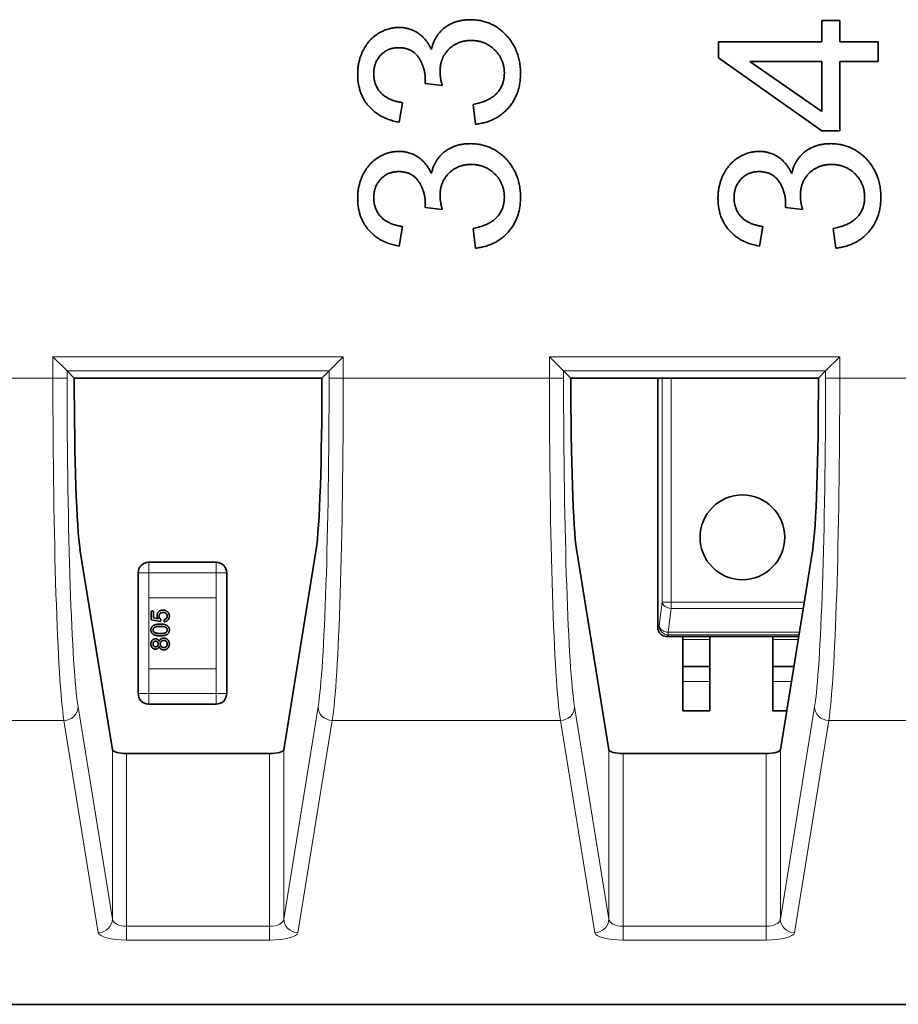
# Model space of a CAD drawing. Units: millimetres. Extents: x 74 to 764, y 230 to 562.
# Drawn here: x 714 to 726, y 387 to 401 of the extents above; entities that cross this region are included whole.
import ezdxf

# ---------------------------------------------------------------- set-up
doc = ezdxf.new("R2010")
doc.units = ezdxf.units.MM
doc.header["$LTSCALE"] = 2
doc.layers.add('Visible (ISO)', color=7, linetype='Continuous', lineweight=35)
doc.layers.add('Visible Narrow (ISO)', color=7, linetype='Continuous', lineweight=18)

msp = doc.modelspace()

# ---------------------------------------------------------------- linework, layer by layer
at = {"layer": 'Visible (ISO)'}
for p, q in [((725.076, 400.723), (725.076, 400.419)), ((725.33, 400.723), (725.076, 400.723)), ((725.076, 400.723), (725.076, 400.419)), ((725.33, 400.723), (725.076, 400.723)), ((725.33, 400.419), (725.33, 400.723)), ((725.33, 400.419), (725.33, 400.723)), ((723.619, 400.419), (723.619, 400.193)), ((725.076, 400.419), (723.619, 400.419)), ((723.619, 400.419), (723.619, 400.193)), ((725.076, 400.419), (723.619, 400.419)), ((725.869, 400.419), (725.33, 400.419)), ((725.869, 400.419), (725.33, 400.419)), ((725.869, 400.143), (725.869, 400.419)), ((725.869, 400.143), (725.869, 400.419)), ((723.619, 400.193), (725.076, 399.167)), ((723.619, 400.193), (725.076, 399.167)), ((725.076, 399.438), (724.061, 400.143)), ((724.061, 400.143), (725.076, 400.143)), ((725.076, 399.438), (724.061, 400.143)), ((724.061, 400.143), (725.076, 400.143)), ((725.076, 400.143), (725.076, 399.438)), ((725.076, 400.143), (725.076, 399.438)), ((725.33, 399.167), (725.33, 400.143)), ((725.33, 400.143), (725.869, 400.143)), ((725.33, 399.167), (725.33, 400.143)), ((725.33, 400.143), (725.869, 400.143)), ((719.48, 399.834), (719.722, 399.805)), ((719.48, 399.834), (719.722, 399.805)), ((719.113, 399.287), (719.163, 399.563)), ((719.113, 399.287), (719.163, 399.563)), ((720.156, 399.536), (720.192, 399.26)), ((720.156, 399.536), (720.192, 399.26)), ((725.076, 399.167), (725.33, 399.167)), ((725.076, 399.167), (725.33, 399.167)), ((719.48, 398.087), (719.722, 398.058)), ((719.48, 398.087), (719.722, 398.058)), ((724.56, 398.087), (724.802, 398.058)), ((724.56, 398.087), (724.802, 398.058)), ((719.113, 397.54), (719.163, 397.816)), ((719.113, 397.54), (719.163, 397.816)), ((720.156, 397.788), (720.192, 397.512)), ((720.156, 397.788), (720.192, 397.512)), ((724.193, 397.54), (724.243, 397.816)), ((724.193, 397.54), (724.243, 397.816)), ((725.236, 397.788), (725.272, 397.512)), ((725.236, 397.788), (725.272, 397.512)), ((714.434, 395.78), (714.234, 395.98)), ((714.434, 395.78), (714.234, 395.98)), ((718.127, 395.78), (718.327, 395.98)), ((718.127, 395.78), (718.327, 395.98)), ((721.434, 395.78), (721.234, 395.98)), ((721.434, 395.78), (721.234, 395.98)), ((725.127, 395.78), (725.327, 395.98)), ((725.127, 395.78), (725.327, 395.98)), ((714.434, 395.78), (714.534, 395.679)), ((714.434, 395.78), (714.534, 395.679)), ((718.127, 395.78), (718.026, 395.679)), ((718.127, 395.78), (718.026, 395.679)), ((721.434, 395.78), (721.534, 395.679)), ((721.434, 395.78), (721.534, 395.679)), ((725.127, 395.78), (725.026, 395.679)), ((725.127, 395.78), (725.026, 395.679)), ((718.026, 395.679), (714.534, 395.679)), ((718.026, 395.679), (714.534, 395.679)), ((725.026, 395.679), (721.534, 395.679)), ((725.026, 395.679), (721.534, 395.679)), ((722.76, 395.679), (722.76, 394.318)), ((722.76, 394.318), (722.76, 394.168)), ((722.76, 394.168), (722.76, 393.808)), ((722.76, 393.808), (722.76, 393.658)), ((722.76, 393.658), (722.76, 392.165)), ((714.615, 393.266), (715.072, 390.439)), ((714.615, 393.266), (715.072, 390.439)), ((717.489, 390.439), (717.945, 393.266)), ((717.489, 390.439), (717.945, 393.266)), ((721.615, 393.266), (722.072, 390.439)), ((721.615, 393.266), (722.072, 390.439)), ((724.489, 390.439), (724.945, 393.266)), ((724.489, 390.439), (724.945, 393.266)), ((715.585, 393.083), (716.535, 393.083)), ((715.435, 392.583), (715.435, 392.933)), ((716.685, 392.933), (716.685, 392.583)), ((715.435, 391.583), (715.435, 392.583)), ((716.685, 392.583), (716.685, 391.583)), ((715.619, 392.396), (715.651, 392.396)), ((715.619, 392.274), (715.619, 392.396)), ((715.651, 392.396), (715.651, 392.301)), ((715.651, 392.301), (715.718, 392.288)), ((715.75, 392.247), (715.619, 392.274)), ((715.754, 392.28), (715.75, 392.247)), ((715.803, 392.244), (715.8, 392.277)), ((722.76, 392.165), (722.76, 392.164)), ((722.886, 392.038), (722.887, 392.038)), ((723.115, 392.038), (722.887, 392.038)), ((723.115, 391.995), (723.115, 392.038)), ((723.495, 392.038), (723.115, 392.038)), ((723.495, 391.995), (723.495, 392.038)), ((724.385, 392.038), (723.495, 392.038)), ((724.385, 391.995), (724.385, 392.038)), ((724.747, 392.038), (724.385, 392.038)), ((723.115, 391.615), (723.115, 391.995)), ((723.495, 391.995), (723.495, 391.615)), ((724.385, 391.615), (724.385, 391.995)), ((723.115, 391.615), (723.115, 391.401)), ((723.495, 391.615), (723.115, 391.615)), ((723.495, 391.401), (723.495, 391.615)), ((724.385, 391.615), (724.385, 391.401)), ((724.679, 391.615), (724.385, 391.615)), ((715.435, 391.233), (715.435, 391.583)), ((716.685, 391.583), (716.685, 391.233)), ((723.115, 391.401), (723.115, 390.988)), ((723.495, 390.988), (723.495, 391.401)), ((724.385, 391.401), (724.385, 390.988)), ((716.535, 391.083), (715.585, 391.083)), ((723.495, 390.988), (723.115, 390.988)), ((724.577, 390.988), (724.385, 390.988)), ((715.272, 390.387), (717.289, 390.387)), ((715.272, 390.387), (717.289, 390.387)), ((722.272, 390.387), (724.289, 390.387)), ((722.272, 390.387), (724.289, 390.387)), ((542.13, 386.851), (752.931, 386.851)), ((542.13, 386.851), (752.931, 386.851))]:
    msp.add_line(p, q, dxfattribs=at)
msp.add_circle((723.954, 393.435), 0.597, dxfattribs=at)
for centre, radius, start, end in [((715.585, 392.933), 0.15, 90, 180), ((716.535, 392.933), 0.15, 0, 90), ((722.887, 392.165), 0.127, 180.4255, 269.5745), ((715.585, 391.233), 0.15, 180, 270), ((716.535, 391.233), 0.15, 270, 0)]:
    msp.add_arc(centre, radius, start, end, dxfattribs=at)
for centre, major_axis, ratio, start_param, end_param in [((714.644, 395.679), (0, 2.5), 0.043661, 1.570796, 2.877629), ((714.644, 395.679), (0, 2.5), 0.043661, 1.570796, 2.877629), ((717.917, 395.679), (0, -2.5), 0.043661, 0.263964, 1.570796), ((717.917, 395.679), (0, -2.5), 0.043661, 0.263964, 1.570796), ((721.644, 395.679), (0, 2.5), 0.043661, 1.570796, 2.877629), ((721.644, 395.679), (0, 2.5), 0.043661, 1.570796, 2.877629), ((724.917, 395.679), (0, -2.5), 0.043661, 0.263964, 1.570796), ((724.917, 395.679), (0, -2.5), 0.043661, 0.263964, 1.570796), ((715.272, 390.441), (-0.2, 0), 0.27027, 0.043633, 1.570796), ((715.272, 390.441), (-0.2, 0), 0.27027, 0.043633, 1.570796), ((717.289, 390.441), (-0.2, 0), 0.27027, 1.570796, 3.097959), ((717.289, 390.441), (-0.2, 0), 0.27027, 1.570796, 3.097959), ((722.272, 390.441), (-0.2, 0), 0.27027, 0.043633, 1.570796), ((722.272, 390.441), (-0.2, 0), 0.27027, 0.043633, 1.570796), ((724.289, 390.441), (-0.2, 0), 0.27027, 1.570796, 3.097959), ((724.289, 390.441), (-0.2, 0), 0.27027, 1.570796, 3.097959)]:
    msp.add_ellipse(centre, major_axis=major_axis, ratio=ratio, start_param=start_param, end_param=end_param, dxfattribs=at)
for points in [[(719.113, 400.623), (718.961, 400.623), (718.688, 400.458), (718.53, 400.148), (718.53, 399.965)], [(719.113, 400.623), (718.961, 400.623), (718.688, 400.458), (718.53, 400.148), (718.53, 399.965)], [(719.569, 400.313), (719.499, 400.467), (719.259, 400.623), (719.113, 400.623)], [(719.569, 400.313), (719.499, 400.467), (719.259, 400.623), (719.113, 400.623)], [(720.123, 400.733), (719.906, 400.733), (719.616, 400.513), (719.569, 400.313)], [(720.123, 400.733), (719.906, 400.733), (719.616, 400.513), (719.569, 400.313)], [(720.826, 399.975), (720.826, 400.302), (720.417, 400.733), (720.123, 400.733)], [(720.826, 399.975), (720.826, 400.302), (720.417, 400.733), (720.123, 400.733)], [(719.691, 399.999), (719.691, 400.191), (719.938, 400.44), (720.129, 400.44)], [(719.691, 399.999), (719.691, 400.191), (719.938, 400.44), (720.129, 400.44)], [(720.129, 400.44), (720.327, 400.44), (720.598, 400.172), (720.598, 399.977)], [(720.129, 400.44), (720.327, 400.44), (720.598, 400.172), (720.598, 399.977)], [(718.757, 399.97), (718.757, 400.133), (718.955, 400.338), (719.108, 400.338)], [(718.757, 399.97), (718.757, 400.133), (718.955, 400.338), (719.108, 400.338)], [(719.108, 400.338), (719.298, 400.338), (719.484, 400.055), (719.484, 399.879)], [(719.108, 400.338), (719.298, 400.338), (719.484, 400.055), (719.484, 399.879)], [(718.53, 399.965), (718.53, 399.697), (718.835, 399.339), (719.113, 399.287)], [(718.53, 399.965), (718.53, 399.697), (718.835, 399.339), (719.113, 399.287)], [(719.163, 399.563), (718.959, 399.594), (718.757, 399.808), (718.757, 399.97)], [(719.163, 399.563), (718.959, 399.594), (718.757, 399.808), (718.757, 399.97)], [(719.722, 399.805), (719.691, 399.922), (719.691, 399.999)], [(719.722, 399.805), (719.691, 399.922), (719.691, 399.999)], [(720.598, 399.977), (720.598, 399.812), (720.391, 399.584), (720.156, 399.536)], [(720.598, 399.977), (720.598, 399.812), (720.391, 399.584), (720.156, 399.536)], [(720.192, 399.26), (720.473, 399.287), (720.826, 399.678), (720.826, 399.975)], [(720.192, 399.26), (720.473, 399.287), (720.826, 399.678), (720.826, 399.975)], [(719.484, 399.879), (719.484, 399.863), (719.48, 399.834)], [(719.484, 399.879), (719.484, 399.863), (719.48, 399.834)], [(720.123, 398.985), (719.906, 398.985), (719.616, 398.766), (719.569, 398.565)], [(720.123, 398.985), (719.906, 398.985), (719.616, 398.766), (719.569, 398.565)], [(720.826, 398.227), (720.826, 398.555), (720.417, 398.985), (720.123, 398.985)], [(720.826, 398.227), (720.826, 398.555), (720.417, 398.985), (720.123, 398.985)], [(725.203, 398.985), (724.986, 398.985), (724.696, 398.766), (724.649, 398.565)], [(725.203, 398.985), (724.986, 398.985), (724.696, 398.766), (724.649, 398.565)], [(725.906, 398.227), (725.906, 398.555), (725.497, 398.985), (725.203, 398.985)], [(725.906, 398.227), (725.906, 398.555), (725.497, 398.985), (725.203, 398.985)], [(719.113, 398.876), (718.961, 398.876), (718.688, 398.711), (718.53, 398.4), (718.53, 398.217)], [(719.113, 398.876), (718.961, 398.876), (718.688, 398.711), (718.53, 398.4), (718.53, 398.217)], [(719.569, 398.565), (719.499, 398.719), (719.259, 398.876), (719.113, 398.876)], [(719.569, 398.565), (719.499, 398.719), (719.259, 398.876), (719.113, 398.876)], [(724.193, 398.876), (724.041, 398.876), (723.768, 398.711), (723.61, 398.4), (723.61, 398.217)], [(724.193, 398.876), (724.041, 398.876), (723.768, 398.711), (723.61, 398.4), (723.61, 398.217)], [(724.649, 398.565), (724.579, 398.719), (724.339, 398.876), (724.193, 398.876)], [(724.649, 398.565), (724.579, 398.719), (724.339, 398.876), (724.193, 398.876)], [(719.691, 398.251), (719.691, 398.443), (719.938, 398.692), (720.129, 398.692)], [(719.691, 398.251), (719.691, 398.443), (719.938, 398.692), (720.129, 398.692)], [(720.129, 398.692), (720.327, 398.692), (720.598, 398.425), (720.598, 398.229)], [(720.129, 398.692), (720.327, 398.692), (720.598, 398.425), (720.598, 398.229)], [(724.771, 398.251), (724.771, 398.443), (725.018, 398.692), (725.209, 398.692)], [(724.771, 398.251), (724.771, 398.443), (725.018, 398.692), (725.209, 398.692)], [(725.209, 398.692), (725.407, 398.692), (725.678, 398.425), (725.678, 398.229)], [(725.209, 398.692), (725.407, 398.692), (725.678, 398.425), (725.678, 398.229)], [(718.757, 398.222), (718.757, 398.385), (718.955, 398.591), (719.108, 398.591)], [(718.757, 398.222), (718.757, 398.385), (718.955, 398.591), (719.108, 398.591)], [(719.108, 398.591), (719.298, 398.591), (719.484, 398.308), (719.484, 398.131)], [(719.108, 398.591), (719.298, 398.591), (719.484, 398.308), (719.484, 398.131)], [(723.837, 398.222), (723.837, 398.385), (724.035, 398.591), (724.188, 398.591)], [(723.837, 398.222), (723.837, 398.385), (724.035, 398.591), (724.188, 398.591)], [(724.188, 398.591), (724.378, 398.591), (724.564, 398.308), (724.564, 398.131)], [(724.188, 398.591), (724.378, 398.591), (724.564, 398.308), (724.564, 398.131)], [(718.53, 398.217), (718.53, 397.949), (718.835, 397.591), (719.113, 397.54)], [(718.53, 398.217), (718.53, 397.949), (718.835, 397.591), (719.113, 397.54)], [(719.163, 397.816), (718.959, 397.847), (718.757, 398.061), (718.757, 398.222)], [(719.163, 397.816), (718.959, 397.847), (718.757, 398.061), (718.757, 398.222)], [(719.484, 398.131), (719.484, 398.116), (719.48, 398.087)], [(719.484, 398.131), (719.484, 398.116), (719.48, 398.087)], [(719.722, 398.058), (719.691, 398.174), (719.691, 398.251)], [(719.722, 398.058), (719.691, 398.174), (719.691, 398.251)], [(720.598, 398.229), (720.598, 398.064), (720.391, 397.836), (720.156, 397.788)], [(720.598, 398.229), (720.598, 398.064), (720.391, 397.836), (720.156, 397.788)], [(720.192, 397.512), (720.473, 397.54), (720.826, 397.931), (720.826, 398.227)], [(720.192, 397.512), (720.473, 397.54), (720.826, 397.931), (720.826, 398.227)], [(723.61, 398.217), (723.61, 397.949), (723.915, 397.591), (724.193, 397.54)], [(723.61, 398.217), (723.61, 397.949), (723.915, 397.591), (724.193, 397.54)], [(724.243, 397.816), (724.039, 397.847), (723.837, 398.061), (723.837, 398.222)], [(724.243, 397.816), (724.039, 397.847), (723.837, 398.061), (723.837, 398.222)], [(724.564, 398.131), (724.564, 398.116), (724.56, 398.087)], [(724.564, 398.131), (724.564, 398.116), (724.56, 398.087)], [(724.802, 398.058), (724.771, 398.174), (724.771, 398.251)], [(724.802, 398.058), (724.771, 398.174), (724.771, 398.251)], [(725.678, 398.229), (725.678, 398.064), (725.471, 397.836), (725.236, 397.788)], [(725.678, 398.229), (725.678, 398.064), (725.471, 397.836), (725.236, 397.788)], [(725.272, 397.512), (725.553, 397.54), (725.906, 397.931), (725.906, 398.227)], [(725.272, 397.512), (725.553, 397.54), (725.906, 397.931), (725.906, 398.227)]]:
    msp.add_open_spline(points, degree=2, dxfattribs=at)
for points, knots in [([(715.701, 392.333), (715.701, 392.336), (715.701, 392.341), (715.702, 392.349), (715.704, 392.356), (715.707, 392.363), (715.71, 392.369), (715.714, 392.376), (715.719, 392.382), (715.724, 392.387), (715.73, 392.392), (715.737, 392.397), (715.743, 392.4), (715.751, 392.404), (715.759, 392.406), (715.767, 392.408), (715.775, 392.409), (715.781, 392.409), (715.784, 392.409)], [0, 0, 0, 0, 0.061997, 0.122088, 0.181375, 0.239508, 0.297836, 0.35688, 0.417282, 0.47964, 0.5425, 0.604962, 0.666991, 0.730216, 0.794173, 0.860458, 0.928578, 1, 1, 1, 1]), ([(715.718, 392.288), (715.717, 392.289), (715.714, 392.293), (715.71, 392.299), (715.707, 392.304), (715.705, 392.31), (715.703, 392.316), (715.702, 392.322), (715.701, 392.327), (715.701, 392.331), (715.701, 392.333)], [0, 0, 0, 0, 0.136729, 0.268515, 0.395529, 0.52, 0.640496, 0.761236, 0.880107, 1, 1, 1, 1]), ([(715.786, 392.376), (715.784, 392.376), (715.78, 392.376), (715.774, 392.375), (715.768, 392.374), (715.763, 392.373), (715.758, 392.371), (715.753, 392.369), (715.749, 392.366), (715.745, 392.363), (715.742, 392.36), (715.739, 392.356), (715.736, 392.351), (715.734, 392.347), (715.733, 392.342), (715.731, 392.336), (715.731, 392.33), (715.731, 392.326), (715.731, 392.324)], [0, 0, 0, 0, 0.072866, 0.141887, 0.207453, 0.270438, 0.331641, 0.390108, 0.448069, 0.505503, 0.562488, 0.619084, 0.676416, 0.735452, 0.796241, 0.860406, 0.928305, 1, 1, 1, 1]), ([(715.731, 392.324), (715.731, 392.322), (715.731, 392.317), (715.732, 392.31), (715.734, 392.303), (715.737, 392.298), (715.74, 392.293), (715.744, 392.288), (715.749, 392.284), (715.752, 392.282), (715.754, 392.28)], [0, 0, 0, 0, 0.14786, 0.283561, 0.412369, 0.534236, 0.652692, 0.768663, 0.883652, 1, 1, 1, 1]), ([(715.784, 392.409), (715.787, 392.409), (715.792, 392.409), (715.801, 392.408), (715.809, 392.406), (715.816, 392.404), (715.824, 392.401), (715.831, 392.398), (715.838, 392.394), (715.842, 392.391), (715.844, 392.389)], [0, 0, 0, 0, 0.132462, 0.26165, 0.387547, 0.510782, 0.632675, 0.75466, 0.876523, 1, 1, 1, 1]), ([(715.846, 392.324), (715.846, 392.326), (715.846, 392.33), (715.845, 392.336), (715.844, 392.341), (715.842, 392.346), (715.839, 392.35), (715.837, 392.355), (715.833, 392.359), (715.829, 392.362), (715.825, 392.365), (715.821, 392.368), (715.816, 392.371), (715.81, 392.373), (715.805, 392.374), (715.799, 392.375), (715.792, 392.376), (715.788, 392.376), (715.786, 392.376)], [0, 0, 0, 0, 0.065801, 0.128677, 0.188676, 0.247598, 0.304849, 0.361786, 0.419523, 0.478682, 0.53877, 0.598799, 0.660184, 0.722952, 0.787993, 0.855404, 0.926153, 1, 1, 1, 1]), ([(715.8, 392.277), (715.802, 392.277), (715.805, 392.278), (715.81, 392.279), (715.815, 392.281), (715.82, 392.283), (715.824, 392.285), (715.828, 392.287), (715.831, 392.29), (715.834, 392.292), (715.837, 392.296), (715.839, 392.299), (715.841, 392.303), (715.843, 392.306), (715.844, 392.311), (715.845, 392.315), (715.846, 392.319), (715.846, 392.323), (715.846, 392.324)], [0, 0, 0, 0, 0.077361, 0.15048, 0.219977, 0.286681, 0.349678, 0.41068, 0.469427, 0.526756, 0.583142, 0.638824, 0.695263, 0.752696, 0.810849, 0.871356, 0.934436, 1, 1, 1, 1]), ([(715.875, 392.324), (715.875, 392.321), (715.875, 392.316), (715.874, 392.308), (715.873, 392.3), (715.871, 392.293), (715.868, 392.286), (715.864, 392.28), (715.86, 392.274), (715.856, 392.269), (715.851, 392.264), (715.845, 392.259), (715.839, 392.255), (715.832, 392.252), (715.826, 392.249), (715.818, 392.247), (715.811, 392.245), (715.806, 392.244), (715.803, 392.244)], [0, 0, 0, 0, 0.069298, 0.135561, 0.199671, 0.261716, 0.322662, 0.382907, 0.443032, 0.503501, 0.563724, 0.62398, 0.683629, 0.743848, 0.805192, 0.867649, 0.932778, 1, 1, 1, 1]), ([(715.844, 392.389), (715.847, 392.387), (715.852, 392.383), (715.858, 392.376), (715.863, 392.369), (715.868, 392.361), (715.871, 392.353), (715.874, 392.343), (715.875, 392.334), (715.875, 392.327), (715.875, 392.324)], [0, 0, 0, 0, 0.127893, 0.251579, 0.372793, 0.492778, 0.61359, 0.737809, 0.86618, 1, 1, 1, 1]), ([(715.615, 392.129), (715.615, 392.132), (715.616, 392.139), (715.617, 392.148), (715.62, 392.157), (715.623, 392.165), (715.628, 392.173), (715.633, 392.18), (715.64, 392.186), (715.647, 392.191), (715.656, 392.195), (715.665, 392.199), (715.675, 392.203), (715.683, 392.205), (715.691, 392.207), (715.697, 392.208), (715.704, 392.209), (715.712, 392.21), (715.719, 392.21), (715.728, 392.211), (715.736, 392.211), (715.742, 392.211), (715.745, 392.211)], [0, 0, 0, 0, 0.056724, 0.111437, 0.164368, 0.216435, 0.267641, 0.31736, 0.367473, 0.41821, 0.471404, 0.527966, 0.588061, 0.652134, 0.686345, 0.723264, 0.76261, 0.804739, 0.84943, 0.896711, 0.94689, 1, 1, 1, 1]), ([(715.745, 392.178), (715.74, 392.178), (715.731, 392.178), (715.718, 392.178), (715.706, 392.177), (715.695, 392.175), (715.686, 392.173), (715.678, 392.171), (715.671, 392.168), (715.665, 392.165), (715.66, 392.161), (715.656, 392.157), (715.653, 392.153), (715.65, 392.149), (715.648, 392.144), (715.646, 392.139), (715.645, 392.134), (715.645, 392.13), (715.645, 392.129)], [0, 0, 0, 0, 0.115629, 0.221541, 0.317048, 0.403151, 0.480181, 0.547649, 0.607036, 0.658652, 0.705723, 0.749804, 0.792587, 0.833874, 0.874768, 0.915223, 0.956881, 1, 1, 1, 1]), ([(715.745, 392.211), (715.749, 392.211), (715.756, 392.211), (715.767, 392.211), (715.777, 392.21), (715.786, 392.209), (715.795, 392.208), (715.803, 392.206), (715.811, 392.204), (715.819, 392.202), (715.825, 392.2), (715.832, 392.197), (715.838, 392.194), (715.843, 392.191), (715.849, 392.187), (715.853, 392.183), (715.857, 392.179), (715.861, 392.175), (715.865, 392.17), (715.868, 392.165), (715.87, 392.16), (715.872, 392.154), (715.873, 392.148), (715.875, 392.142), (715.875, 392.136), (715.875, 392.131), (715.875, 392.129)], [0, 0, 0, 0, 0.062874, 0.122837, 0.179657, 0.23396, 0.285595, 0.334513, 0.380905, 0.424895, 0.466529, 0.506488, 0.545032, 0.581831, 0.617448, 0.652067, 0.68588, 0.719175, 0.752182, 0.78524, 0.818656, 0.852548, 0.887626, 0.923635, 0.961022, 1, 1, 1, 1]), ([(715.846, 392.129), (715.846, 392.131), (715.846, 392.134), (715.845, 392.139), (715.843, 392.144), (715.841, 392.148), (715.838, 392.153), (715.835, 392.157), (715.831, 392.161), (715.826, 392.164), (715.821, 392.168), (715.814, 392.171), (715.806, 392.173), (715.796, 392.175), (715.785, 392.176), (715.773, 392.178), (715.76, 392.178), (715.75, 392.178), (715.745, 392.178)], [0, 0, 0, 0, 0.040782, 0.08087, 0.120268, 0.160187, 0.20046, 0.242265, 0.286459, 0.332952, 0.384431, 0.443389, 0.511681, 0.58902, 0.676245, 0.773705, 0.881568, 1, 1, 1, 1]), ([(715.745, 392.047), (715.742, 392.047), (715.735, 392.047), (715.724, 392.047), (715.714, 392.048), (715.705, 392.049), (715.696, 392.05), (715.687, 392.052), (715.679, 392.054), (715.672, 392.056), (715.665, 392.058), (715.659, 392.061), (715.653, 392.064), (715.647, 392.067), (715.642, 392.071), (715.637, 392.075), (715.633, 392.079), (715.629, 392.083), (715.626, 392.088), (715.623, 392.093), (715.621, 392.098), (715.619, 392.104), (715.617, 392.11), (715.616, 392.116), (715.615, 392.122), (715.615, 392.127), (715.615, 392.129)], [0, 0, 0, 0, 0.063114, 0.123615, 0.180974, 0.235261, 0.287101, 0.336031, 0.382382, 0.426334, 0.468211, 0.50825, 0.546628, 0.58365, 0.618994, 0.653583, 0.687156, 0.720422, 0.75323, 0.78626, 0.819504, 0.853545, 0.888308, 0.923996, 0.96135, 1, 1, 1, 1]), ([(715.645, 392.129), (715.645, 392.127), (715.645, 392.124), (715.646, 392.119), (715.647, 392.114), (715.649, 392.11), (715.652, 392.105), (715.655, 392.101), (715.658, 392.098), (715.661, 392.096), (715.662, 392.094)], [0, 0, 0, 0, 0.127665, 0.251739, 0.372753, 0.492147, 0.61407, 0.737197, 0.865607, 1, 1, 1, 1]), ([(715.662, 392.094), (715.665, 392.093), (715.669, 392.091), (715.676, 392.088), (715.685, 392.085), (715.695, 392.083), (715.706, 392.082), (715.718, 392.08), (715.731, 392.08), (715.74, 392.08), (715.745, 392.08)], [0, 0, 0, 0, 0.083888, 0.177154, 0.282514, 0.3994, 0.529491, 0.672802, 0.829536, 1, 1, 1, 1]), ([(715.731, 391.966), (715.732, 391.968), (715.733, 391.971), (715.736, 391.977), (715.738, 391.982), (715.741, 391.986), (715.745, 391.991), (715.748, 391.995), (715.752, 391.998), (715.756, 392.002), (715.761, 392.004), (715.765, 392.007), (715.77, 392.009), (715.775, 392.011), (715.78, 392.012), (715.786, 392.013), (715.792, 392.014), (715.795, 392.014), (715.797, 392.014)], [0, 0, 0, 0, 0.069013, 0.135236, 0.199611, 0.262419, 0.323723, 0.383765, 0.443773, 0.503795, 0.563823, 0.623484, 0.683469, 0.743591, 0.805727, 0.868616, 0.933278, 1, 1, 1, 1]), ([(715.745, 392.08), (715.75, 392.08), (715.76, 392.08), (715.773, 392.08), (715.785, 392.081), (715.796, 392.083), (715.806, 392.085), (715.814, 392.087), (715.821, 392.09), (715.826, 392.094), (715.831, 392.097), (715.835, 392.101), (715.838, 392.105), (715.841, 392.11), (715.843, 392.114), (715.845, 392.119), (715.846, 392.124), (715.846, 392.127), (715.846, 392.129)], [0, 0, 0, 0, 0.118406, 0.226654, 0.324092, 0.411705, 0.489026, 0.556909, 0.616233, 0.667349, 0.713512, 0.757697, 0.799493, 0.839976, 0.879886, 0.919149, 0.959227, 1, 1, 1, 1]), ([(715.851, 392.072), (715.848, 392.07), (715.842, 392.065), (715.831, 392.06), (715.82, 392.056), (715.807, 392.053), (715.794, 392.05), (715.779, 392.048), (715.762, 392.047), (715.751, 392.047), (715.745, 392.047)], [0, 0, 0, 0, 0.097421, 0.200886, 0.311172, 0.429798, 0.55774, 0.694715, 0.84213, 1, 1, 1, 1]), ([(715.797, 392.014), (715.8, 392.014), (715.805, 392.014), (715.813, 392.012), (715.821, 392.011), (715.828, 392.008), (715.835, 392.005), (715.841, 392.001), (715.847, 391.996), (715.853, 391.991), (715.858, 391.985), (715.863, 391.979), (715.867, 391.972), (715.87, 391.965), (715.872, 391.957), (715.874, 391.949), (715.875, 391.94), (715.875, 391.934), (715.875, 391.931)], [0, 0, 0, 0, 0.0636, 0.125297, 0.185569, 0.244698, 0.303717, 0.36292, 0.4233, 0.485177, 0.547083, 0.608525, 0.669965, 0.732299, 0.79565, 0.861055, 0.929122, 1, 1, 1, 1]), ([(715.875, 392.129), (715.875, 392.126), (715.875, 392.12), (715.874, 392.112), (715.872, 392.104), (715.869, 392.096), (715.866, 392.089), (715.862, 392.083), (715.857, 392.077), (715.853, 392.073), (715.851, 392.072)], [0, 0, 0, 0, 0.137903, 0.268873, 0.395178, 0.517089, 0.636743, 0.756222, 0.876628, 1, 1, 1, 1]), ([(715.615, 391.931), (715.615, 391.934), (715.615, 391.939), (715.616, 391.946), (715.618, 391.954), (715.62, 391.961), (715.623, 391.967), (715.626, 391.973), (715.63, 391.979), (715.634, 391.984), (715.639, 391.989), (715.644, 391.993), (715.65, 391.996), (715.655, 391.999), (715.661, 392.001), (715.668, 392.003), (715.674, 392.004), (715.679, 392.004), (715.681, 392.004)], [0, 0, 0, 0, 0.073201, 0.142587, 0.209625, 0.274883, 0.337931, 0.400462, 0.462501, 0.525005, 0.586689, 0.646813, 0.705215, 0.762881, 0.820728, 0.879295, 0.938511, 1, 1, 1, 1]), ([(715.68, 391.859), (715.678, 391.859), (715.673, 391.859), (715.667, 391.86), (715.661, 391.862), (715.655, 391.864), (715.649, 391.867), (715.644, 391.87), (715.639, 391.874), (715.634, 391.879), (715.629, 391.884), (715.626, 391.889), (715.622, 391.895), (715.62, 391.902), (715.618, 391.908), (715.616, 391.916), (715.615, 391.923), (715.615, 391.928), (715.615, 391.931)], [0, 0, 0, 0, 0.062131, 0.121966, 0.18057, 0.238576, 0.296, 0.354359, 0.413781, 0.475098, 0.53728, 0.598918, 0.661235, 0.724322, 0.789217, 0.856397, 0.926508, 1, 1, 1, 1]), ([(715.682, 391.971), (715.679, 391.971), (715.674, 391.971), (715.667, 391.969), (715.661, 391.965), (715.656, 391.961), (715.653, 391.958), (715.651, 391.955), (715.649, 391.951), (715.647, 391.948), (715.646, 391.944), (715.646, 391.94), (715.645, 391.936), (715.645, 391.933), (715.645, 391.931)], [0, 0, 0, 0, 0.123386, 0.241435, 0.357449, 0.476714, 0.53789, 0.59927, 0.660352, 0.723007, 0.787876, 0.85536, 0.925373, 1, 1, 1, 1]), ([(715.645, 391.931), (715.645, 391.93), (715.645, 391.927), (715.646, 391.923), (715.646, 391.919), (715.647, 391.915), (715.649, 391.911), (715.651, 391.908), (715.653, 391.905), (715.656, 391.901), (715.661, 391.898), (715.667, 391.894), (715.673, 391.892), (715.678, 391.892), (715.68, 391.892)], [0, 0, 0, 0, 0.076236, 0.148618, 0.218239, 0.284252, 0.348258, 0.410656, 0.472862, 0.534195, 0.653476, 0.767767, 0.881713, 1, 1, 1, 1]), ([(715.68, 391.892), (715.683, 391.892), (715.688, 391.892), (715.695, 391.894), (715.702, 391.897), (715.706, 391.901), (715.709, 391.905), (715.712, 391.908), (715.713, 391.911), (715.715, 391.915), (715.716, 391.919), (715.717, 391.923), (715.717, 391.927), (715.717, 391.93), (715.717, 391.932)], [0, 0, 0, 0, 0.127394, 0.246182, 0.361268, 0.47714, 0.536327, 0.595672, 0.656619, 0.718836, 0.783582, 0.851588, 0.923927, 1, 1, 1, 1]), ([(715.731, 391.898), (715.73, 391.895), (715.728, 391.889), (715.723, 391.881), (715.718, 391.874), (715.711, 391.868), (715.704, 391.864), (715.697, 391.861), (715.689, 391.859), (715.683, 391.859), (715.68, 391.859)], [0, 0, 0, 0, 0.145359, 0.278702, 0.403602, 0.521669, 0.637521, 0.753704, 0.873213, 1, 1, 1, 1]), ([(715.681, 392.004), (715.684, 392.004), (715.689, 392.004), (715.697, 392.002), (715.705, 391.999), (715.711, 391.994), (715.718, 391.989), (715.723, 391.982), (715.728, 391.975), (715.73, 391.969), (715.731, 391.966)], [0, 0, 0, 0, 0.124835, 0.244778, 0.360989, 0.477964, 0.596922, 0.721591, 0.855098, 1, 1, 1, 1]), ([(715.717, 391.932), (715.717, 391.933), (715.717, 391.936), (715.717, 391.941), (715.716, 391.945), (715.715, 391.948), (715.713, 391.952), (715.712, 391.955), (715.71, 391.958), (715.706, 391.962), (715.702, 391.965), (715.696, 391.969), (715.689, 391.971), (715.684, 391.971), (715.682, 391.971)], [0, 0, 0, 0, 0.076843, 0.149839, 0.218379, 0.284997, 0.347658, 0.409847, 0.469936, 0.53042, 0.648752, 0.763775, 0.878749, 1, 1, 1, 1]), ([(715.796, 391.849), (715.794, 391.849), (715.79, 391.849), (715.784, 391.85), (715.779, 391.851), (715.773, 391.852), (715.768, 391.854), (715.763, 391.856), (715.759, 391.859), (715.754, 391.862), (715.75, 391.865), (715.746, 391.869), (715.743, 391.873), (715.74, 391.877), (715.737, 391.882), (715.735, 391.887), (715.733, 391.892), (715.732, 391.896), (715.731, 391.898)], [0, 0, 0, 0, 0.069834, 0.137027, 0.201482, 0.26454, 0.325973, 0.386386, 0.445761, 0.505612, 0.565114, 0.62475, 0.684179, 0.744219, 0.805179, 0.868395, 0.933204, 1, 1, 1, 1]), ([(715.797, 391.981), (715.795, 391.981), (715.792, 391.981), (715.787, 391.98), (715.782, 391.979), (715.777, 391.978), (715.773, 391.976), (715.769, 391.973), (715.765, 391.97), (715.761, 391.967), (715.758, 391.964), (715.755, 391.96), (715.752, 391.956), (715.75, 391.951), (715.749, 391.947), (715.748, 391.942), (715.747, 391.936), (715.747, 391.933), (715.747, 391.931)], [0, 0, 0, 0, 0.066616, 0.130424, 0.192671, 0.252969, 0.31288, 0.3722, 0.431927, 0.492422, 0.552771, 0.613262, 0.673556, 0.73432, 0.796858, 0.861769, 0.928863, 1, 1, 1, 1]), ([(715.747, 391.931), (715.747, 391.929), (715.747, 391.925), (715.748, 391.92), (715.749, 391.915), (715.75, 391.91), (715.752, 391.906), (715.755, 391.902), (715.758, 391.898), (715.761, 391.895), (715.764, 391.892), (715.768, 391.889), (715.772, 391.887), (715.777, 391.885), (715.781, 391.884), (715.786, 391.883), (715.791, 391.882), (715.794, 391.882), (715.796, 391.882)], [0, 0, 0, 0, 0.070952, 0.139089, 0.20356, 0.266424, 0.327517, 0.387861, 0.447899, 0.508819, 0.569482, 0.629036, 0.688378, 0.748068, 0.80863, 0.870231, 0.933683, 1, 1, 1, 1]), ([(715.796, 391.882), (715.798, 391.882), (715.802, 391.882), (715.808, 391.883), (715.815, 391.885), (715.821, 391.887), (715.826, 391.89), (715.831, 391.894), (715.836, 391.899), (715.839, 391.905), (715.842, 391.911), (715.844, 391.918), (715.846, 391.925), (715.846, 391.929), (715.846, 391.932)], [0, 0, 0, 0, 0.079823, 0.159857, 0.239733, 0.321365, 0.402584, 0.483266, 0.566017, 0.653071, 0.741856, 0.828591, 0.914281, 1, 1, 1, 1]), ([(715.875, 391.931), (715.875, 391.928), (715.875, 391.922), (715.874, 391.914), (715.872, 391.906), (715.87, 391.898), (715.867, 391.891), (715.863, 391.884), (715.858, 391.877), (715.853, 391.872), (715.847, 391.866), (715.841, 391.862), (715.834, 391.858), (715.827, 391.855), (715.82, 391.852), (715.813, 391.85), (715.805, 391.849), (715.799, 391.849), (715.796, 391.849)], [0, 0, 0, 0, 0.070442, 0.138089, 0.203178, 0.266139, 0.327929, 0.38919, 0.450254, 0.512347, 0.573843, 0.633933, 0.69346, 0.752479, 0.812386, 0.87307, 0.935184, 1, 1, 1, 1]), ([(715.846, 391.932), (715.846, 391.934), (715.846, 391.937), (715.845, 391.942), (715.844, 391.947), (715.842, 391.952), (715.84, 391.957), (715.838, 391.961), (715.835, 391.964), (715.832, 391.968), (715.828, 391.971), (715.825, 391.973), (715.821, 391.976), (715.816, 391.978), (715.812, 391.979), (715.807, 391.98), (715.802, 391.981), (715.799, 391.981), (715.797, 391.981)], [0, 0, 0, 0, 0.071837, 0.139558, 0.204923, 0.267827, 0.328547, 0.388755, 0.44803, 0.508601, 0.569321, 0.628512, 0.687493, 0.747078, 0.807703, 0.86971, 0.933428, 1, 1, 1, 1])]:
    msp.add_open_spline(points, degree=3, knots=knots, dxfattribs=at)
at = {"layer": 'Visible Narrow (ISO)'}
for p, q in [((714.234, 395.98), (714.234, 395.679)), ((718.327, 395.98), (714.234, 395.98)), ((714.234, 395.98), (714.234, 395.679)), ((718.327, 395.98), (714.234, 395.98)), ((718.327, 395.679), (718.327, 395.98)), ((718.327, 395.679), (718.327, 395.98)), ((721.234, 395.98), (721.234, 395.679)), ((725.327, 395.98), (721.234, 395.98)), ((721.234, 395.98), (721.234, 395.679)), ((725.327, 395.98), (721.234, 395.98)), ((725.327, 395.679), (725.327, 395.98)), ((725.327, 395.679), (725.327, 395.98)), ((714.434, 395.679), (714.434, 395.78)), ((714.434, 395.78), (718.127, 395.78)), ((714.434, 395.679), (714.434, 395.78)), ((714.434, 395.78), (718.127, 395.78)), ((718.127, 395.78), (718.127, 395.679)), ((718.127, 395.78), (718.127, 395.679)), ((721.434, 395.679), (721.434, 395.78)), ((721.434, 395.78), (725.127, 395.78)), ((721.434, 395.679), (721.434, 395.78)), ((721.434, 395.78), (725.127, 395.78)), ((725.127, 395.78), (725.127, 395.679)), ((725.127, 395.78), (725.127, 395.679)), ((714.234, 395.679), (711.327, 395.679)), ((714.234, 395.679), (711.327, 395.679)), ((714.434, 395.679), (714.234, 395.679)), ((714.434, 395.679), (714.234, 395.679)), ((718.127, 395.679), (718.327, 395.679)), ((718.127, 395.679), (718.327, 395.679)), ((721.234, 395.679), (718.327, 395.679)), ((721.234, 395.679), (718.327, 395.679)), ((721.434, 395.679), (721.234, 395.679)), ((721.434, 395.679), (721.234, 395.679)), ((722.823, 392.522), (722.823, 395.679)), ((722.949, 395.679), (722.949, 392.522)), ((725.127, 395.679), (725.327, 395.679)), ((725.127, 395.679), (725.327, 395.679)), ((728.234, 395.679), (725.327, 395.679)), ((728.234, 395.679), (725.327, 395.679)), ((715.585, 393.083), (715.585, 392.933)), ((716.535, 393.083), (716.535, 392.933)), ((715.435, 392.933), (715.585, 392.933)), ((715.585, 392.933), (715.585, 392.583)), ((716.535, 392.933), (715.585, 392.933)), ((716.535, 392.583), (716.535, 392.933)), ((716.535, 392.933), (716.685, 392.933)), ((715.585, 392.583), (716.535, 392.583)), ((715.585, 392.583), (715.585, 391.583)), ((716.535, 391.583), (716.535, 392.583)), ((722.823, 392.522), (722.782, 392.186)), ((722.949, 392.522), (722.823, 392.522)), ((722.908, 392.096), (722.949, 392.433)), ((722.949, 392.522), (724.825, 392.522)), ((722.949, 392.433), (722.949, 392.522)), ((724.811, 392.433), (722.949, 392.433)), ((722.782, 392.186), (722.76, 392.164)), ((722.886, 392.038), (722.908, 392.06)), ((722.908, 392.096), (724.756, 392.096)), ((722.908, 392.06), (722.908, 392.096)), ((724.75, 392.06), (722.908, 392.06)), ((723.115, 391.995), (723.495, 391.995)), ((724.385, 391.995), (724.74, 391.995)), ((716.535, 391.583), (715.585, 391.583)), ((715.585, 391.583), (715.585, 391.233)), ((716.535, 391.233), (716.535, 391.583)), ((723.495, 391.401), (723.115, 391.401)), ((724.644, 391.401), (724.385, 391.401)), ((715.435, 391.233), (715.585, 391.233)), ((715.585, 391.233), (716.535, 391.233)), ((715.585, 391.233), (715.585, 391.083)), ((716.535, 391.233), (716.685, 391.233)), ((716.535, 391.233), (716.535, 391.083)), ((715.072, 388.054), (714.589, 391.046)), ((715.072, 388.054), (714.589, 391.046)), ((717.972, 391.046), (717.489, 388.054)), ((717.972, 391.046), (717.489, 388.054)), ((722.072, 388.054), (721.589, 391.046)), ((722.072, 388.054), (721.589, 391.046)), ((724.972, 391.046), (724.489, 388.054)), ((724.972, 391.046), (724.489, 388.054)), ((711.172, 390.853), (714.389, 390.853)), ((711.172, 390.853), (714.389, 390.853)), ((714.389, 390.853), (714.872, 387.861)), ((714.389, 390.853), (714.872, 387.861)), ((717.688, 387.861), (718.172, 390.853)), ((717.688, 387.861), (718.172, 390.853)), ((718.172, 390.853), (721.389, 390.853)), ((718.172, 390.853), (721.389, 390.853)), ((721.389, 390.853), (721.872, 387.861)), ((721.389, 390.853), (721.872, 387.861)), ((724.688, 387.861), (725.172, 390.853)), ((724.688, 387.861), (725.172, 390.853)), ((725.172, 390.853), (728.389, 390.853)), ((725.172, 390.853), (728.389, 390.853)), ((715.072, 390.439), (715.072, 388.054)), ((715.072, 390.439), (715.072, 388.054)), ((715.272, 387.951), (715.272, 390.387)), ((715.272, 387.951), (715.272, 390.387)), ((717.289, 390.387), (717.289, 387.951)), ((717.289, 390.387), (717.289, 387.951)), ((717.489, 388.054), (717.489, 390.439)), ((717.489, 388.054), (717.489, 390.439)), ((722.072, 390.439), (722.072, 388.054)), ((722.072, 390.439), (722.072, 388.054)), ((722.272, 387.951), (722.272, 390.387)), ((722.272, 387.951), (722.272, 390.387)), ((724.289, 390.387), (724.289, 387.951)), ((724.289, 390.387), (724.289, 387.951)), ((724.489, 388.054), (724.489, 390.439)), ((724.489, 388.054), (724.489, 390.439)), ((715.272, 387.951), (715.272, 387.757)), ((717.289, 387.951), (715.272, 387.951)), ((715.272, 387.951), (715.272, 387.757)), ((717.289, 387.951), (715.272, 387.951)), ((717.289, 387.951), (717.289, 387.757)), ((717.289, 387.951), (717.289, 387.757)), ((722.272, 387.951), (722.272, 387.757)), ((724.289, 387.951), (722.272, 387.951)), ((722.272, 387.951), (722.272, 387.757)), ((724.289, 387.951), (722.272, 387.951)), ((724.289, 387.951), (724.289, 387.757)), ((724.289, 387.951), (724.289, 387.757)), ((715.272, 387.757), (717.289, 387.757)), ((715.272, 387.757), (717.289, 387.757)), ((722.272, 387.757), (724.289, 387.757)), ((722.272, 387.757), (724.289, 387.757))]:
    msp.add_line(p, q, dxfattribs=at)
for centre, major_axis, ratio, start_param, end_param in [((714.443, 395.679), (0, -5), 0.041915, 4.712389, 6.019222), ((714.443, 395.679), (0, -5), 0.041915, 4.712389, 6.019222), ((714.643, 395.679), (0, 4.8), 0.043661, 1.570796, 2.877629), ((714.643, 395.679), (0, 4.8), 0.043661, 1.570796, 2.877629), ((717.917, 395.679), (0, -4.8), 0.043661, 0.263964, 1.570796), ((717.917, 395.679), (0, -4.8), 0.043661, 0.263964, 1.570796), ((718.117, 395.679), (0, 5), 0.041915, 3.405556, 4.712389), ((718.117, 395.679), (0, 5), 0.041915, 3.405556, 4.712389), ((721.443, 395.679), (0, -5), 0.041915, 4.712389, 6.019222), ((721.443, 395.679), (0, -5), 0.041915, 4.712389, 6.019222), ((721.643, 395.679), (0, 4.8), 0.043661, 1.570796, 2.877629), ((721.643, 395.679), (0, 4.8), 0.043661, 1.570796, 2.877629), ((724.917, 395.679), (0, -4.8), 0.043661, 0.263964, 1.570796), ((724.917, 395.679), (0, -4.8), 0.043661, 0.263964, 1.570796), ((725.117, 395.679), (0, 5), 0.041915, 3.405556, 4.712389), ((725.117, 395.679), (0, 5), 0.041915, 3.405556, 4.712389), ((722.949, 392.522), (-0.126, 0.015), 0.704457, 0.172563, 1.657078), ((722.908, 392.186), (-0.126, 0.015), 0.704457, 0.172563, 1.657078), ((722.908, 392.186), (-0.0898, 0.0898), 0.985257, 0.792824, 2.348768), ((714.389, 391.046), (0.197, 0.032), 0.964507, 4.55782, 6.117235), ((714.389, 391.046), (0.197, 0.032), 0.964507, 4.55782, 6.117235), ((718.172, 391.046), (-0.197, 0.032), 0.964507, 0.16595, 1.725365), ((718.172, 391.046), (-0.197, 0.032), 0.964507, 0.16595, 1.725365), ((721.389, 391.046), (0.197, 0.032), 0.964507, 4.55782, 6.117235), ((721.389, 391.046), (0.197, 0.032), 0.964507, 4.55782, 6.117235), ((725.172, 391.046), (-0.197, 0.032), 0.964507, 0.16595, 1.725365), ((725.172, 391.046), (-0.197, 0.032), 0.964507, 0.16595, 1.725365), ((714.872, 388.054), (0.197, 0.032), 0.964507, 4.55782, 6.117235), ((714.872, 388.054), (0.197, 0.032), 0.964507, 4.55782, 6.117235), ((715.272, 388.059), (-0.2, 0), 0.540541, 0.043633, 1.570796), ((715.272, 388.059), (-0.2, 0), 0.540541, 0.043633, 1.570796), ((717.289, 388.059), (-0.2, 0), 0.540541, 1.570796, 3.097959), ((717.289, 388.059), (-0.2, 0), 0.540541, 1.570796, 3.097959), ((717.688, 388.054), (-0.197, 0.032), 0.964507, 0.16595, 1.725365), ((717.688, 388.054), (-0.197, 0.032), 0.964507, 0.16595, 1.725365), ((721.872, 388.054), (0.197, 0.032), 0.964507, 4.55782, 6.117235), ((721.872, 388.054), (0.197, 0.032), 0.964507, 4.55782, 6.117235), ((722.272, 388.059), (-0.2, 0), 0.540541, 0.043633, 1.570796), ((722.272, 388.059), (-0.2, 0), 0.540541, 0.043633, 1.570796), ((724.289, 388.059), (-0.2, 0), 0.540541, 1.570796, 3.097959), ((724.289, 388.059), (-0.2, 0), 0.540541, 1.570796, 3.097959), ((724.688, 388.054), (-0.197, 0.032), 0.964507, 0.16595, 1.725365), ((724.688, 388.054), (-0.197, 0.032), 0.964507, 0.16595, 1.725365), ((715.272, 387.866), (0.4, 0), 0.27027, 3.185226, 4.712389), ((715.272, 387.866), (0.4, 0), 0.27027, 3.185226, 4.712389), ((717.289, 387.866), (0.4, 0), 0.27027, 4.712389, 6.239552), ((717.289, 387.866), (0.4, 0), 0.27027, 4.712389, 6.239552), ((722.272, 387.866), (0.4, 0), 0.27027, 3.185226, 4.712389), ((722.272, 387.866), (0.4, 0), 0.27027, 3.185226, 4.712389), ((724.289, 387.866), (0.4, 0), 0.27027, 4.712389, 6.239552), ((724.289, 387.866), (0.4, 0), 0.27027, 4.712389, 6.239552)]:
    msp.add_ellipse(centre, major_axis=major_axis, ratio=ratio, start_param=start_param, end_param=end_param, dxfattribs=at)

doc.saveas('drawing.dxf')
